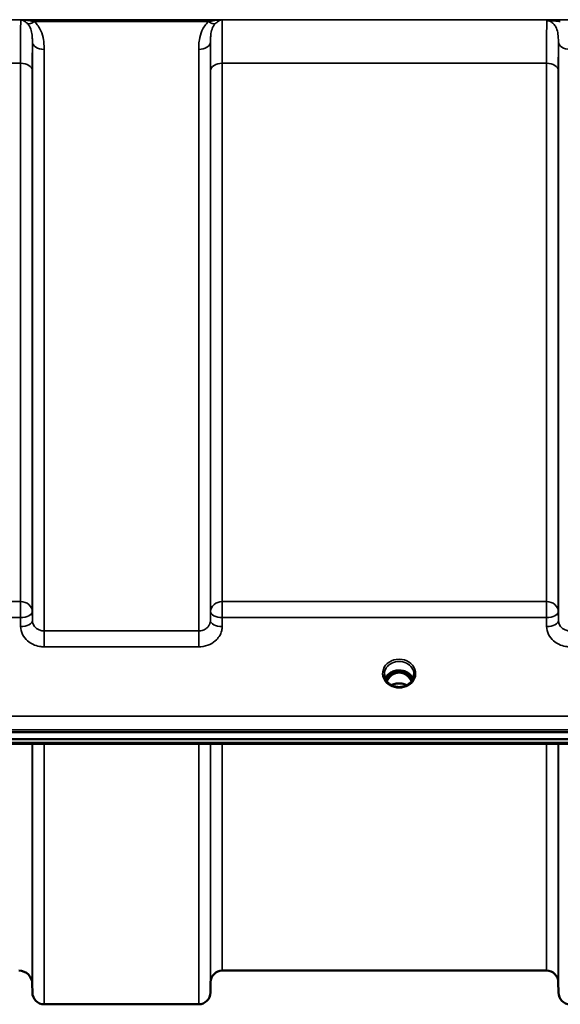
# Model space of a CAD drawing. Units: millimetres. Extents: x 0 to 9900, y 0 to 7000.
# Drawn here: x 6704 to 6865, y 1846 to 2138 of the extents above; entities that cross this region are included whole.
import ezdxf

# ---------------------------------------------------------------- set-up
doc = ezdxf.new("R2010")
doc.units = ezdxf.units.MM
doc.header["$LTSCALE"] = 33.333333
doc.layers.add('Visible (ISO)', color=7, linetype='Continuous', lineweight=50)
doc.layers.add('Visible Narrow (ISO)', color=7, linetype='Continuous', lineweight=35)

msp = doc.modelspace()

# ---------------------------------------------------------------- linework, layer by layer
at = {"layer": 'Visible (ISO)'}
for p, q in [((6815.43, 1944.14), (6814.35, 1944.14)), ((6814.78, 1944.39), (6815.43, 1944.39)), ((6815.43, 1944.14), (6815.43, 1944.39)), ((6818.03, 1944.39), (6818.68, 1944.39)), ((6818.03, 1944.14), (6818.03, 1944.39)), ((6819.11, 1944.14), (6818.03, 1944.14)), ((6081.57, 1926.44), (7075.89, 1926.44)), ((7075.89, 1924.39), (6081.57, 1924.39)), ((6898.53, 1922.98), (6259.19, 1922.98)), ((6860.51, 1855.65), (6764.2, 1855.65)), ((6707.77, 1851.69), (6707.79, 1849.12)), ((6760.7, 1852.18), (6760.67, 1849.12)), ((6864.01, 1852.18), (6864.04, 1849.12)), ((6757.18, 1845.65), (6711.29, 1845.65))]:
    msp.add_line(p, q, dxfattribs=at)
for centre, radius, start, end in [((6703.77, 1851.65), 4, 0.5, 90), ((6764.2, 1852.15), 3.5, 90, 179.5), ((6860.51, 1852.15), 3.5, 0.5, 90), ((6711.29, 1849.15), 3.5, 180.5, 270), ((6757.18, 1849.15), 3.5, 270, 359.5), ((6867.54, 1849.15), 3.5, 180.5, 270)]:
    msp.add_arc(centre, radius, start, end, dxfattribs=at)
for centre, major_axis, ratio, start_param, end_param in [((6816.73, 1938.94), (0, -5.46), 0.787258, 3.448912, 3.806554), ((6816.73, 1940.84), (4.3, 0), 0.866025, 1.263477, 1.878116), ((6816.73, 1938.94), (0, -5.46), 0.787258, 2.476631, 2.834273), ((6816.73, 1938.94), (0, -5.46), 0.787258, 3.806554, 4.196084), ((6816.73, 1938.94), (0, -5.46), 0.787258, 2.087101, 2.476631)]:
    msp.add_ellipse(centre, major_axis=major_axis, ratio=ratio, start_param=start_param, end_param=end_param, dxfattribs=at)
for points, knots in [([(6820.86, 1942.32), (6820.71, 1942.68), (6820.5, 1943.01), (6819.94, 1943.63), (6819.59, 1943.91), (6818.82, 1944.36), (6818.39, 1944.53), (6817.49, 1944.75), (6817.02, 1944.8), (6816.1, 1944.77), (6815.63, 1944.69), (6814.76, 1944.41), (6814.35, 1944.21), (6813.63, 1943.72), (6813.31, 1943.43), (6812.87, 1942.86), (6812.72, 1942.6), (6812.6, 1942.32)], [0.356769, 0.356769, 0.356769, 0.356769, 0.661745, 0.661745, 0.981886, 0.981886, 1.296757, 1.296757, 1.609411, 1.609411, 1.921587, 1.921587, 2.234582, 2.234582, 2.550368, 2.550368, 2.784824, 2.784824, 2.784824, 2.784824]), ([(6820.41, 1941.56), (6820.25, 1941.9), (6820.05, 1942.23), (6819.51, 1942.92), (6819.15, 1943.26), (6818.67, 1943.58), (6818.6, 1943.63), (6818.4, 1943.74), (6818.28, 1943.8), (6817.94, 1943.95), (6817.73, 1944.02), (6817.37, 1944.1), (6817.23, 1944.12), (6816.96, 1944.15), (6816.84, 1944.16), (6816.61, 1944.15), (6816.51, 1944.15), (6816.25, 1944.12), (6816.1, 1944.1), (6815.6, 1943.98), (6815.27, 1943.85), (6814.74, 1943.56), (6814.54, 1943.41), (6814.17, 1943.1), (6814, 1942.94), (6813.54, 1942.42), (6813.27, 1942.02), (6813.05, 1941.56)], [-1.463527, -1.463527, -1.463527, -1.463527, -1.320653, -1.320653, -1.139729, -1.139729, -1.106452, -1.106452, -1.05523, -1.05523, -0.974289, -0.974289, -0.921022, -0.921022, -0.87609, -0.87609, -0.83842, -0.83842, -0.781352, -0.781352, -0.651437, -0.651437, -0.561759, -0.561759, -0.475611, -0.475611, -0.312107, -0.312107, -0.312107, -0.312107]), ([(6819.2, 1944.14), (6819.17, 1944.14), (6819.15, 1944.14), (6819.12, 1944.14), (6819.12, 1944.14), (6819.11, 1944.14)], [-0.008662807, -0.008662807, -0.008662807, -0.008662807, -0.001709532, -0.001709532, 0, 0, 0, 0]), ([(6814.25, 1940.51), (6814.01, 1940.65), (6813.79, 1940.81), (6813.39, 1941.16), (6813.21, 1941.35), (6812.89, 1941.76), (6812.76, 1941.98), (6812.55, 1942.43), (6812.47, 1942.66), (6812.36, 1943.13), (6812.33, 1943.38), (6812.33, 1943.62)], [-2.5501618, -2.5501618, -2.5501618, -2.5501618, -2.3542887, -2.3542887, -2.1584156, -2.1584156, -1.9625425, -1.9625425, -1.7666694, -1.7666694, -1.5707963, -1.5707963, -1.5707963, -1.5707963]), ([(6821.13, 1943.62), (6821.13, 1943.38), (6821.1, 1943.13), (6821, 1942.66), (6820.92, 1942.43), (6820.7, 1941.98), (6820.57, 1941.76), (6820.26, 1941.35), (6820.08, 1941.16), (6819.67, 1940.81), (6819.45, 1940.65), (6819.21, 1940.51)], [1.5707963, 1.5707963, 1.5707963, 1.5707963, 1.7666694, 1.7666694, 1.9625425, 1.9625425, 2.1584156, 2.1584156, 2.3542887, 2.3542887, 2.5501618, 2.5501618, 2.5501618, 2.5501618]), ([(6819.21, 1940.51), (6818.92, 1940.34), (6818.61, 1940.2), (6817.95, 1939.99), (6817.61, 1939.92), (6816.91, 1939.84), (6816.55, 1939.84), (6815.86, 1939.92), (6815.51, 1939.99), (6814.85, 1940.2), (6814.54, 1940.34), (6814.25, 1940.51)], [-0.591431, -0.591431, -0.591431, -0.591431, -0.354859, -0.354859, -0.118286, -0.118286, 0.118286, 0.118286, 0.354859, 0.354859, 0.591431, 0.591431, 0.591431, 0.591431]), ([(6819.01, 1940.4), (6818.67, 1940.58), (6818.29, 1940.71), (6817.45, 1940.91), (6816.98, 1940.95), (6816.07, 1940.91), (6815.61, 1940.83), (6814.93, 1940.62), (6814.68, 1940.52), (6814.45, 1940.4)], [0.4590415, 0.4590415, 0.4590415, 0.4590415, 0.580618, 0.580618, 0.7185188, 0.7185188, 0.8559157, 0.8559157, 0.9366728, 0.9366728, 0.9366728, 0.9366728])]:
    msp.add_open_spline(points, degree=3, knots=knots, dxfattribs=at)
msp.add_open_spline([(6814.35, 1944.14), (6814.33, 1944.14), (6814.3, 1944.14), (6814.27, 1944.14)], degree=3, dxfattribs=at)
at = {"layer": 'Visible Narrow (ISO)'}
for p, q in [((6969.11, 2137.99), (6188.36, 2137.99)), ((6704.34, 2137.95), (6764.12, 2137.95)), ((6708.35, 2137.41), (6760.11, 2137.41)), ((6707.79, 1959.57), (6707.79, 2131.41)), ((6760.67, 2131.41), (6760.67, 1959.57)), ((6864.04, 1959.57), (6864.04, 2131.41)), ((6711.29, 2129.19), (6711.29, 1956.51)), ((6757.18, 1956.51), (6757.18, 2129.19)), ((6453.2, 2125.08), (6704.26, 2125.08)), ((6704.26, 1965.22), (6704.26, 2125.08)), ((6707.76, 2122.81), (6707.76, 1962.24)), ((6760.7, 1962.24), (6760.7, 2122.81)), ((6764.2, 2125.08), (6860.51, 2125.08)), ((6764.2, 2125.08), (6764.2, 1965.22)), ((6860.51, 1965.22), (6860.51, 2125.08)), ((6864.01, 2122.81), (6864.01, 1962.24)), ((6704.26, 1965.22), (6453.2, 1965.22)), ((6704.26, 1960.49), (6704.26, 1965.22)), ((6764.2, 1965.22), (6764.2, 1960.49)), ((6860.51, 1965.22), (6764.2, 1965.22)), ((6860.51, 1960.49), (6860.51, 1965.22)), ((6707.79, 1959.57), (6707.76, 1962.24)), ((6760.7, 1962.24), (6760.67, 1959.57)), ((6864.04, 1959.57), (6864.01, 1962.24)), ((6453.2, 1960.49), (6704.26, 1960.49)), ((6704.26, 1960.49), (6704.29, 1957.82)), ((6764.17, 1957.82), (6764.2, 1960.49)), ((6764.2, 1960.49), (6860.51, 1960.49)), ((6860.51, 1960.49), (6860.54, 1957.82)), ((6711.29, 1956.51), (6711.29, 1951.78)), ((6757.18, 1956.51), (6711.29, 1956.51)), ((6757.18, 1951.78), (6757.18, 1956.51)), ((6711.29, 1951.78), (6757.18, 1951.78)), ((6814.35, 1944.14), (6814.35, 1944.19)), ((6819.11, 1944.14), (6819.11, 1944.19)), ((6814.28, 1943.55), (6814.28, 1943.55)), ((6819.19, 1943.55), (6819.19, 1943.55)), ((7066.71, 1931.23), (6090.76, 1931.23)), ((6090.76, 1927.16), (7066.71, 1927.16)), ((6898.3, 1923.37), (6259.17, 1923.37)), ((6707.77, 1922.98), (6707.77, 1851.69)), ((6707.79, 1849.12), (6707.79, 1922.98)), ((6711.29, 1922.98), (6711.29, 1845.65)), ((6757.18, 1845.65), (6757.18, 1922.98)), ((6760.67, 1922.98), (6760.67, 1849.12)), ((6760.7, 1852.18), (6760.7, 1922.98)), ((6764.2, 1922.98), (6764.2, 1855.65)), ((6860.51, 1855.65), (6860.51, 1922.98)), ((6864.01, 1922.98), (6864.01, 1852.18)), ((6864.04, 1849.12), (6864.04, 1922.98))]:
    msp.add_line(p, q, dxfattribs=at)
for centre, major_axis, ratio, start_param, end_param in [((6708.35, 2139.62), (-2.29, -2.65), 0.468995, 0.189432, 1.073062), ((6760.11, 2139.62), (2.29, -2.65), 0.468995, 5.210123, 6.093753), ((6711.29, 2131.43), (-3.5, 0), 0.641091, 0.008727, 1.570796), ((6757.18, 2131.43), (3.5, 0), 0.641091, 4.712389, 6.274459), ((6867.54, 2131.43), (-3.5, 0), 0.641091, 0.008727, 1.570796), ((6704.26, 2122.79), (3.5, 0), 0.654583, 0.008727, 1.570796), ((6764.2, 2122.79), (-3.5, 0), 0.654583, 4.712389, 6.274459), ((6860.51, 2122.79), (3.5, 0), 0.654583, 0.008727, 1.570796), ((6704.26, 1962.21), (3.5, 0), 0.859528, 0.008727, 1.570796), ((6764.2, 1962.21), (-3.5, 0), 0.859528, 4.712389, 6.274459), ((6860.51, 1962.21), (3.5, 0), 0.859528, 0.008727, 1.570796), ((6704.26, 1962.21), (3.5, 0.04), 0.492405, 4.707453, 6.278061), ((6764.2, 1962.21), (-3.5, 0.04), 0.492405, 0.005124, 1.575732), ((6860.51, 1962.21), (3.5, 0.04), 0.492405, 4.707453, 6.278061), ((6704.29, 1959.55), (3.5, 0.04), 0.492405, 4.707453, 6.278062), ((6764.17, 1959.55), (-3.5, 0.04), 0.492405, 0.005124, 1.575732), ((6860.54, 1959.55), (3.5, 0.04), 0.492405, 4.707453, 6.278062), ((6816.73, 1943.86), (-4.9, 0), 0.870389, 2.148732, 7.276046), ((6816.73, 1943.62), (4.4, 0), 0.870885, 0, 3.141593), ((6816.73, 1941.04), (4.4, 0), 0.866025, 0.347226, 2.794367), ((6816.73, 1938.6), (0, 5.55), 0.792993, 5.860674, 6.697322), ((6816.73, 1940.29), (4.4, 0), 0.866025, 2.235758, 2.686739), ((6816.73, 1938.92), (0, -5.55), 0.792993, 3.806554, 4.183921), ((6814.08, 1943.22), (-0.0706, 0.0709), 0.110489, 4.822873, 5.876144), ((6816.73, 1937.21), (-4.4, 0), 0.861166, 4.153236, 5.271542), ((6819.39, 1943.22), (0.0706, 0.0709), 0.110489, 0.407041, 1.460312), ((6816.73, 1938.92), (0, -5.55), 0.792993, 2.099264, 2.476631), ((6816.73, 1940.29), (4.4, 0), 0.866025, 0.454854, 0.905835), ((6816.73, 1943.86), (4.9, 0), 0.870389, 4.134453, 5.290325)]:
    msp.add_ellipse(centre, major_axis=major_axis, ratio=ratio, start_param=start_param, end_param=end_param, dxfattribs=at)
for points, knots in [([(6704.34, 2137.95), (6704.34, 2137.89), (6704.34, 2137.81), (6704.32, 2137.38), (6704.31, 2136.86), (6704.3, 2135.74), (6704.29, 2135.24), (6704.29, 2134.39), (6704.29, 2134.1), (6704.28, 2133.29), (6704.28, 2132.75), (6704.27, 2131.24), (6704.27, 2130.21), (6704.26, 2127.85), (6704.26, 2126.51), (6704.26, 2125.08)], [0.354894, 0.354894, 0.354894, 0.354894, 0.507644, 0.507644, 1.087809, 1.087809, 1.450413, 1.450413, 1.631714, 1.631714, 1.921797, 1.921797, 2.385929, 2.385929, 2.900825, 2.900825, 2.900825, 2.900825]), ([(6704.34, 2137.95), (6704.59, 2137.91), (6704.83, 2137.83), (6705.29, 2137.62), (6705.5, 2137.5), (6705.85, 2137.25), (6705.98, 2137.15), (6706.18, 2136.97), (6706.26, 2136.89), (6706.34, 2136.81)], [-0.5555634, -0.5555634, -0.5555634, -0.5555634, -0.3583384, -0.3583384, -0.1805581, -0.1805581, -0.0694454, -0.0694454, 0, 0, 0, 0]), ([(6708.35, 2137.41), (6708.2, 2137.45), (6708.04, 2137.49), (6707.62, 2137.58), (6707.36, 2137.63), (6706.67, 2137.75), (6706.24, 2137.81), (6705.32, 2137.91), (6704.83, 2137.94), (6704.34, 2137.95)], [0, 0, 0, 0, 0.0694454, 0.0694454, 0.1805581, 0.1805581, 0.3583384, 0.3583384, 0.5555634, 0.5555634, 0.5555634, 0.5555634]), ([(6711.29, 2129.19), (6711.29, 2129.55), (6711.28, 2129.91), (6711.23, 2130.85), (6711.17, 2131.43), (6710.93, 2132.93), (6710.69, 2133.84), (6709.86, 2135.7), (6709.24, 2136.64), (6708.35, 2137.41)], [0, 0, 0, 0, 0.140167, 0.140167, 0.364433, 0.364433, 0.72326, 0.72326, 1.121333, 1.121333, 1.121333, 1.121333]), ([(6760.11, 2137.41), (6759.23, 2136.64), (6758.6, 2135.7), (6757.78, 2133.84), (6757.53, 2132.93), (6757.29, 2131.43), (6757.23, 2130.85), (6757.18, 2129.91), (6757.18, 2129.55), (6757.18, 2129.19)], [0, 0, 0, 0, 0.398076, 0.398076, 0.756905, 0.756905, 0.981173, 0.981173, 1.12134, 1.12134, 1.12134, 1.12134]), ([(6764.12, 2137.95), (6763.63, 2137.94), (6763.14, 2137.91), (6762.22, 2137.81), (6761.79, 2137.75), (6761.1, 2137.63), (6760.84, 2137.58), (6760.42, 2137.49), (6760.27, 2137.45), (6760.11, 2137.41)], [-0.0015184, -0.0015184, -0.0015184, -0.0015184, 0.1957066, 0.1957066, 0.373487, 0.373487, 0.4845996, 0.4845996, 0.5540451, 0.5540451, 0.5540451, 0.5540451]), ([(6762.12, 2136.81), (6762.2, 2136.89), (6762.28, 2136.97), (6762.49, 2137.15), (6762.62, 2137.25), (6762.96, 2137.5), (6763.17, 2137.62), (6763.63, 2137.83), (6763.88, 2137.91), (6764.12, 2137.95)], [-0.5540451, -0.5540451, -0.5540451, -0.5540451, -0.4845996, -0.4845996, -0.373487, -0.373487, -0.1957066, -0.1957066, 0.0015184, 0.0015184, 0.0015184, 0.0015184]), ([(6764.2, 2125.08), (6764.2, 2126.08), (6764.2, 2127.05), (6764.2, 2129.43), (6764.19, 2130.77), (6764.18, 2133.84), (6764.17, 2135.32), (6764.15, 2137.14), (6764.13, 2137.67), (6764.12, 2137.95)], [0, 0, 0, 0, 0.362603, 0.362603, 0.942768, 0.942768, 1.871032, 1.871032, 2.545931, 2.545931, 2.545931, 2.545931]), ([(6860.58, 2137.69), (6860.58, 2137.5), (6860.57, 2137.26), (6860.56, 2136.39), (6860.55, 2135.62), (6860.54, 2134.68), (6860.53, 2133.55), (6860.52, 2132.17), (6860.51, 2128.94), (6860.51, 2127.09), (6860.51, 2125.08)], [0.52831, 0.52831, 0.52831, 0.52831, 0.840633, 0.840633, 1.450413, 1.450413, 1.450413, 2.175619, 2.175619, 2.900825, 2.900825, 2.900825, 2.900825]), ([(6864.6, 2137.95), (6863.88, 2137.95), (6863.15, 2137.94), (6862.09, 2137.89), (6861.71, 2137.86), (6861.07, 2137.79), (6860.8, 2137.74), (6860.58, 2137.69)], [-0.4562318, -0.4562318, -0.4562318, -0.4562318, -0.2407331, -0.2407331, -0.1144447, -0.1144447, 0.000999, 0.000999, 0.000999, 0.000999]), ([(6860.58, 2137.69), (6860.96, 2137.72), (6861.31, 2137.72), (6862.02, 2137.69), (6862.39, 2137.66), (6863.38, 2137.57), (6864, 2137.49), (6864.6, 2137.41)], [-0.000999, -0.000999, -0.000999, -0.000999, 0.1144447, 0.1144447, 0.2407331, 0.2407331, 0.4562318, 0.4562318, 0.4562318, 0.4562318]), ([(6860.58, 2137.69), (6860.77, 2137.69), (6860.96, 2137.67), (6861.39, 2137.57), (6861.64, 2137.48), (6862.23, 2137.17), (6862.55, 2136.88), (6863.07, 2136.24), (6863.28, 2135.88), (6863.44, 2135.49), (6863.67, 2134.94), (6863.81, 2134.35), (6864.01, 2133), (6864.04, 2132.22), (6864.04, 2131.41)], [-1.577462, -1.577462, -1.577462, -1.577462, -1.464672, -1.464672, -1.310916, -1.310916, -1.048708, -1.048708, -0.788731, -0.788731, -0.788731, -0.420748, -0.420748, 0, 0, 0, 0]), ([(6706.34, 2136.81), (6706.78, 2136.37), (6707.09, 2135.8), (6707.5, 2134.64), (6707.62, 2134.05), (6707.74, 2133.03), (6707.76, 2132.63), (6707.79, 2131.95), (6707.79, 2131.68), (6707.79, 2131.41)], [-1.121333, -1.121333, -1.121333, -1.121333, -0.72326, -0.72326, -0.364433, -0.364433, -0.140167, -0.140167, 0, 0, 0, 0]), ([(6760.67, 2131.41), (6760.67, 2131.68), (6760.68, 2131.95), (6760.7, 2132.63), (6760.73, 2133.03), (6760.85, 2134.05), (6760.96, 2134.64), (6761.37, 2135.8), (6761.68, 2136.37), (6762.12, 2136.81)], [-1.12134, -1.12134, -1.12134, -1.12134, -0.981173, -0.981173, -0.756905, -0.756905, -0.398076, -0.398076, 0, 0, 0, 0]), ([(6707.76, 2122.81), (6707.76, 2124.1), (6707.76, 2125.33), (6707.77, 2127.46), (6707.77, 2128.4), (6707.78, 2129.77), (6707.78, 2130.26), (6707.79, 2130.96), (6707.79, 2131.19), (6707.79, 2131.41)], [-2.900825, -2.900825, -2.900825, -2.900825, -2.385929, -2.385929, -1.921797, -1.921797, -1.631714, -1.631714, -1.475366, -1.475366, -1.475366, -1.475366]), ([(6760.67, 2131.41), (6760.68, 2130.72), (6760.69, 2129.93), (6760.69, 2127.97), (6760.7, 2126.76), (6760.7, 2124.6), (6760.7, 2123.72), (6760.7, 2122.81)], [-1.425459, -1.425459, -1.425459, -1.425459, -0.942768, -0.942768, -0.362603, -0.362603, 0, 0, 0, 0]), ([(6864.01, 2122.81), (6864.01, 2124.63), (6864.01, 2126.31), (6864.02, 2129.2), (6864.03, 2130.41), (6864.04, 2131.41)], [-2.900825, -2.900825, -2.900825, -2.900825, -2.175619, -2.175619, -1.475366, -1.475366, -1.475366, -1.475366]), ([(6711.29, 1956.51), (6711.06, 1956.51), (6710.84, 1956.53), (6710.25, 1956.63), (6709.91, 1956.74), (6709.31, 1957.04), (6709.06, 1957.21), (6708.51, 1957.68), (6708.25, 1958.02), (6707.89, 1958.76), (6707.79, 1959.17), (6707.79, 1959.57)], [0, 0, 0, 0, 0.135412, 0.135412, 0.352072, 0.352072, 0.541659, 0.541659, 0.812568, 0.812568, 1.086637, 1.086637, 1.086637, 1.086637]), ([(6760.67, 1959.57), (6760.67, 1959.37), (6760.65, 1959.17), (6760.53, 1958.66), (6760.4, 1958.36), (6760.06, 1957.84), (6759.87, 1957.61), (6759.32, 1957.13), (6758.93, 1956.9), (6758.1, 1956.6), (6757.63, 1956.51), (6757.18, 1956.51)], [0, 0, 0, 0, 0.135503, 0.135503, 0.352309, 0.352309, 0.541961, 0.541961, 0.812859, 0.812859, 1.086637, 1.086637, 1.086637, 1.086637]), ([(6867.54, 1956.51), (6867.31, 1956.51), (6867.09, 1956.53), (6866.5, 1956.63), (6866.16, 1956.74), (6865.56, 1957.04), (6865.31, 1957.21), (6864.76, 1957.68), (6864.5, 1958.02), (6864.14, 1958.76), (6864.04, 1959.17), (6864.04, 1959.57)], [0, 0, 0, 0, 0.135412, 0.135412, 0.352072, 0.352072, 0.541659, 0.541659, 0.812568, 0.812568, 1.086637, 1.086637, 1.086637, 1.086637]), ([(6704.29, 1957.82), (6704.3, 1957.03), (6704.49, 1956.22), (6705.2, 1954.76), (6705.73, 1954.09), (6706.82, 1953.15), (6707.34, 1952.81), (6708.53, 1952.24), (6709.22, 1952.02), (6710.38, 1951.82), (6710.84, 1951.78), (6711.29, 1951.78)], [-1.086637, -1.086637, -1.086637, -1.086637, -0.812568, -0.812568, -0.541659, -0.541659, -0.352072, -0.352072, -0.135412, -0.135412, 0, 0, 0, 0]), ([(6757.18, 1951.78), (6758.09, 1951.78), (6759.02, 1951.94), (6760.69, 1952.55), (6761.47, 1953), (6762.56, 1953.94), (6762.95, 1954.39), (6763.63, 1955.43), (6763.88, 1956.02), (6764.12, 1957.03), (6764.17, 1957.43), (6764.17, 1957.82)], [-1.086637, -1.086637, -1.086637, -1.086637, -0.812859, -0.812859, -0.541961, -0.541961, -0.352309, -0.352309, -0.135503, -0.135503, 0, 0, 0, 0]), ([(6860.54, 1957.82), (6860.55, 1957.03), (6860.74, 1956.22), (6861.45, 1954.76), (6861.98, 1954.09), (6863.07, 1953.15), (6863.59, 1952.81), (6864.78, 1952.24), (6865.47, 1952.02), (6866.63, 1951.82), (6867.09, 1951.78), (6867.54, 1951.78)], [-1.086637, -1.086637, -1.086637, -1.086637, -0.812568, -0.812568, -0.541659, -0.541659, -0.352072, -0.352072, -0.135412, -0.135412, 0, 0, 0, 0]), ([(6814.22, 1944.12), (6814.24, 1944.11), (6814.26, 1944.11), (6814.31, 1944.11), (6814.34, 1944.1), (6814.39, 1944.09), (6814.4, 1944.08), (6814.43, 1944.07), (6814.45, 1944.06), (6814.47, 1944.05), (6814.47, 1944.04), (6814.49, 1944.03), (6814.49, 1944.03), (6814.5, 1944.02), (6814.5, 1944.01), (6814.51, 1944), (6814.51, 1943.99), (6814.52, 1943.98), (6814.52, 1943.97), (6814.52, 1943.96), (6814.52, 1943.96), (6814.52, 1943.94), (6814.52, 1943.94), (6814.52, 1943.92), (6814.52, 1943.91), (6814.51, 1943.89), (6814.51, 1943.88), (6814.5, 1943.84), (6814.49, 1943.82), (6814.46, 1943.77), (6814.44, 1943.75), (6814.39, 1943.67), (6814.35, 1943.62), (6814.21, 1943.48), (6814.12, 1943.38), (6814.02, 1943.29)], [-0.1300615, -0.1300615, -0.1300615, -0.1300615, -0.1237402, -0.1237402, -0.1141769, -0.1141769, -0.1088082, -0.1088082, -0.1034395, -0.1034395, -0.0997046, -0.0997046, -0.0978371, -0.0978371, -0.0959696, -0.0959696, -0.0922849, -0.0922849, -0.0904425, -0.0904425, -0.0886001, -0.0886001, -0.0861293, -0.0861293, -0.0824017, -0.0824017, -0.0787167, -0.0787167, -0.0699187, -0.0699187, -0.0611207, -0.0611207, -0.0411569, -0.0411569, 0, 0, 0, 0]), ([(6814.08, 1943.24), (6814.18, 1943.33), (6814.32, 1943.48), (6814.48, 1943.7), (6814.56, 1943.86), (6814.55, 1944), (6814.48, 1944.1), (6814.4, 1944.13), (6814.35, 1944.14)], [0, 0, 0, 0, 0.0412503, 0.0618754, 0.0825005, 0.0928131, 0.1031257, 0.117558, 0.117558, 0.117558, 0.117558]), ([(6819.11, 1944.14), (6819.06, 1944.13), (6818.99, 1944.1), (6818.91, 1944), (6818.91, 1943.86), (6818.99, 1943.7), (6819.15, 1943.48), (6819.29, 1943.33), (6819.39, 1943.24)], [-0.1175654, -0.1175654, -0.1175654, -0.1175654, -0.1031257, -0.0928131, -0.0825005, -0.0618754, -0.0412503, 0, 0, 0, 0]), ([(6819.45, 1943.29), (6819.35, 1943.38), (6819.2, 1943.52), (6819.03, 1943.73), (6818.95, 1943.87), (6818.94, 1943.99), (6819.02, 1944.08), (6819.14, 1944.11), (6819.22, 1944.11), (6819.24, 1944.12)], [0, 0, 0, 0, 0.0412503, 0.0618754, 0.0825005, 0.0928131, 0.1031257, 0.1237508, 0.1300842, 0.1300842, 0.1300842, 0.1300842]), ([(6814.25, 1940.51), (6814.29, 1940.49), (6814.32, 1940.47), (6814.35, 1940.44), (6814.38, 1940.42), (6814.41, 1940.4), (6814.45, 1940.35), (6814.43, 1940.32), (6814.33, 1940.29), (6814.27, 1940.29), (6814.16, 1940.29), (6814.11, 1940.29), (6814.06, 1940.29)], [0.05907691, 0.05907691, 0.05907691, 0.05907691, 0.07607993, 0.07607993, 0.07607993, 0.09174623, 0.09174623, 0.11681231, 0.11681231, 0.13623688, 0.13623688, 0.15215985, 0.15215985, 0.15215985, 0.15215985]), ([(6819.41, 1940.29), (6819.32, 1940.28), (6819.24, 1940.28), (6819.11, 1940.29), (6819.07, 1940.3), (6819.02, 1940.34), (6819.02, 1940.36), (6819.07, 1940.42), (6819.11, 1940.45), (6819.18, 1940.49), (6819.19, 1940.5), (6819.21, 1940.51)], [0, 0, 0, 0, 0.02681444, 0.02681444, 0.04334778, 0.04334778, 0.06041362, 0.06041362, 0.08457013, 0.08457013, 0.09308294, 0.09308294, 0.09308294, 0.09308294])]:
    msp.add_open_spline(points, degree=3, knots=knots, dxfattribs=at)

doc.saveas('drawing.dxf')
